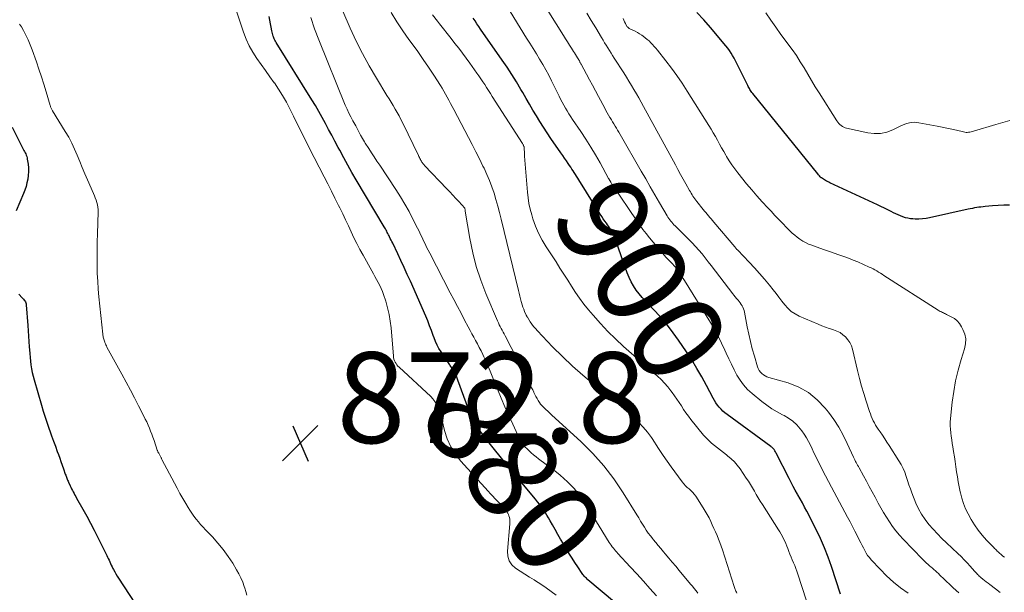
# Model space of a CAD drawing. Units: feet. Extents: x 2005000 to 2010040, y 570000 to 575000.
# Drawn here: x 2006939 to 2007155, y 571860 to 571986 of the extents above; entities that cross this region are included whole.
import ezdxf
from ezdxf.enums import TextEntityAlignment as Align

# ---------------------------------------------------------------- set-up
doc = ezdxf.new("R2010")
doc.units = ezdxf.units.FT
doc.header["$LTSCALE"] = 100
doc.header["$MEASUREMENT"] = 0
for name, color, linetype, lineweight in [('CONTOUR INDEX', 32, 'Continuous', 25), ('CONTOUR INDEX LABEL', 7, 'Continuous', 15), ('CONTOUR INTERMEDIATE', 40, 'Continuous', 15), ('SPOT ELEVATION', 7, 'Continuous', 15)]:
    doc.layers.add(name, color=color, linetype=linetype, lineweight=lineweight)
doc.styles.add('slant', font='romans.shx', dxfattribs={"oblique": 14.999978})

# ---------------------------------------------------------------- blocks, each defined once
blk = doc.blocks.new('SPOT')
at = {"layer": 'SPOT ELEVATION', "lineweight": 25}
for p, q in [((-3.95, -3.95), (3.86, 3.85)), ((-1.67, 3.81), (1.74, -3.97))]:
    blk.add_line(p, q, dxfattribs=at)

msp = doc.modelspace()

# ---------------------------------------------------------------- linework, layer by layer
at = {"layer": 'CONTOUR INDEX', "flags": 128}
for points, elevation in [([(2007069.49, 571857.34), (2007063.63, 571862.27), (2007063.45, 571862.43), (2007063.27, 571862.59), (2007063.09, 571862.75), (2007062.92, 571862.92), (2007062.76, 571863.09), (2007062.61, 571863.27), (2007062.46, 571863.46), (2007062.33, 571863.66), (2007061.37, 571865.12), (2007060.76, 571866.06), (2007060.17, 571867), (2007059.58, 571867.94), (2007059, 571868.89), (2007058.24, 571870.15), (2007057.61, 571871.2), (2007056.99, 571872.26), (2007056.38, 571873.32), (2007055.79, 571874.39), (2007055.3, 571875.28), (2007054.94, 571875.9), (2007054.58, 571876.52), (2007054.2, 571877.12), (2007053.8, 571877.72), (2007053.39, 571878.31), (2007052.97, 571878.89), (2007052.53, 571879.46), (2007052.08, 571880.01), (2007050.18, 571882.27), (2007048.78, 571883.95), (2007047.38, 571885.64), (2007046, 571887.34), (2007044.62, 571889.04), (2007040.66, 571894), (2007040.24, 571894.53), (2007039.83, 571895.07), (2007039.43, 571895.61), (2007039.04, 571896.16), (2007038.62, 571896.75), (2007038.45, 571897.01), (2007038.29, 571897.27), (2007038.16, 571897.55), (2007038.03, 571897.83), (2007037.92, 571898.12), (2007037.81, 571898.42), (2007037.71, 571898.71), (2007037.6, 571899), (2007035.01, 571906.23), (2007034.67, 571907.08), (2007034.28, 571907.91), (2007033.82, 571908.71), (2007033.32, 571909.49), (2007033.25, 571909.58), (2007032.75, 571910.29), (2007032.25, 571911.01), (2007031.76, 571911.73), (2007031.28, 571912.45), (2007030.83, 571913.19), (2007030.41, 571913.95), (2007030.06, 571914.74), (2007029.74, 571915.55), (2007029.56, 571916.07), (2007029.18, 571917.15), (2007028.77, 571918.22), (2007028.34, 571919.28), (2007027.9, 571920.34), (2007024.54, 571928.02), (2007023.86, 571929.54), (2007023.17, 571931.07), (2007022.46, 571932.58), (2007021.75, 571934.09), (2007020.64, 571936.38), (2007020.46, 571936.74), (2007020.29, 571937.1), (2007020.12, 571937.46), (2007019.95, 571937.82), (2007019.85, 571938.03), (2007019.72, 571938.28), (2007019.59, 571938.54), (2007019.46, 571938.79), (2007019.33, 571939.04), (2007019.19, 571939.29), (2007019.05, 571939.54), (2007018.91, 571939.78), (2007018.76, 571940.03), (2007012.62, 571950.37), (2007011.68, 571951.98), (2007010.75, 571953.6), (2007009.85, 571955.23), (2007008.97, 571956.87), (2007008.63, 571957.51), (2007007.93, 571958.84), (2007007.23, 571960.16), (2007006.53, 571961.48), (2007005.83, 571962.8), (2007005.11, 571964.11), (2007004.38, 571965.41), (2007003.63, 571966.7), (2007002.85, 571967.98), (2006995.02, 571980.58), (2006994.91, 571980.75), (2006994.81, 571980.92), (2006994.72, 571981.1), (2006994.62, 571981.27), (2006994.54, 571981.45), (2006994.46, 571981.63), (2006994.4, 571981.82), (2006994.34, 571982.01), (2006994.06, 571983.17), (2006993.88, 571983.95), (2006993.72, 571984.73), (2006993.57, 571985.51), (2006993.44, 571986.3)], 880), ([(2007119.18, 571859.09), (2007117.22, 571865.18), (2007116.49, 571867.27), (2007115.7, 571869.32), (2007114.81, 571871.34), (2007113.86, 571873.32), (2007111.8, 571877.37), (2007111.32, 571878.29), (2007110.83, 571879.21), (2007110.32, 571880.11), (2007109.81, 571881.01), (2007109.74, 571881.12), (2007109.26, 571881.97), (2007108.78, 571882.82), (2007108.33, 571883.68), (2007107.88, 571884.55), (2007105.08, 571890.13), (2007104.99, 571890.3), (2007104.89, 571890.48), (2007104.78, 571890.65), (2007104.67, 571890.82), (2007104.59, 571890.95), (2007104.52, 571891.04), (2007104.44, 571891.14), (2007104.35, 571891.23), (2007104.26, 571891.31), (2007104.17, 571891.39), (2007104.07, 571891.47), (2007103.97, 571891.55), (2007103.87, 571891.62), (2007094.25, 571898.64), (2007093.78, 571899.01), (2007093.33, 571899.4), (2007092.92, 571899.83), (2007092.52, 571900.28), (2007092.15, 571900.75), (2007091.8, 571901.24), (2007091.49, 571901.75), (2007091.19, 571902.27), (2007089.74, 571905.05), (2007088.7, 571906.95), (2007087.62, 571908.83), (2007086.47, 571910.68), (2007085.29, 571912.49), (2007083.59, 571915.01), (2007082.39, 571916.69), (2007081.14, 571918.32), (2007079.79, 571919.88), (2007078.39, 571921.4), (2007077, 571922.82), (2007076.27, 571923.61), (2007075.56, 571924.41), (2007074.89, 571925.24), (2007074.24, 571926.09), (2007073.65, 571926.99), (2007073.12, 571927.9), (2007072.66, 571928.87), (2007072.26, 571929.85), (2007069.52, 571937.56), (2007069.37, 571937.95), (2007069.21, 571938.33), (2007069.02, 571938.7), (2007068.82, 571939.06), (2007068.6, 571939.42), (2007068.38, 571939.77), (2007068.15, 571940.12), (2007067.91, 571940.46), (2007067.69, 571940.78), (2007067.34, 571941.28), (2007067, 571941.79), (2007066.67, 571942.3), (2007066.34, 571942.82), (2007061.63, 571950.34), (2007061.38, 571950.74), (2007061.12, 571951.14), (2007060.87, 571951.54), (2007060.61, 571951.94), (2007060.36, 571952.34), (2007060.1, 571952.74), (2007059.83, 571953.14), (2007059.56, 571953.53), (2007059.29, 571953.93), (2007058.88, 571954.52), (2007058.47, 571955.12), (2007058.06, 571955.71), (2007057.65, 571956.3), (2007055.47, 571959.46), (2007054.64, 571960.69), (2007053.82, 571961.93), (2007053.03, 571963.18), (2007052.26, 571964.45), (2007051.5, 571965.72), (2007050.75, 571967), (2007050, 571968.28), (2007049.26, 571969.56), (2007048.84, 571970.29), (2007047.87, 571971.93), (2007046.87, 571973.55), (2007045.83, 571975.14), (2007044.76, 571976.72), (2007039.99, 571983.56), (2007039.58, 571984.15), (2007039.17, 571984.75), (2007038.77, 571985.35), (2007038.37, 571985.95)], 900), ([(2007156.41, 571944.76), (2007155.15, 571944.78), (2007153.9, 571944.74), (2007152.65, 571944.64), (2007151.09, 571944.48), (2007150.61, 571944.43), (2007150.14, 571944.37), (2007149.67, 571944.31), (2007149.2, 571944.24), (2007148.73, 571944.17), (2007148.26, 571944.08), (2007147.79, 571943.99), (2007147.32, 571943.89), (2007138.83, 571942), (2007138.04, 571941.86), (2007137.25, 571941.76), (2007136.45, 571941.72), (2007135.64, 571941.72), (2007135.17, 571941.74), (2007134.6, 571941.79), (2007134.05, 571941.88), (2007133.51, 571942.02), (2007132.97, 571942.2), (2007132.44, 571942.41), (2007131.92, 571942.63), (2007131.4, 571942.87), (2007130.89, 571943.12), (2007130.39, 571943.37), (2007129.63, 571943.74), (2007128.87, 571944.11), (2007128.1, 571944.48), (2007127.33, 571944.84), (2007116.85, 571949.72), (2007116.61, 571949.84), (2007116.37, 571949.96), (2007116.13, 571950.08), (2007115.89, 571950.2), (2007115.66, 571950.33), (2007115.44, 571950.47), (2007115.23, 571950.63), (2007115.02, 571950.79), (2007114.99, 571950.82), (2007114.77, 571951.02), (2007114.57, 571951.22), (2007114.37, 571951.43), (2007114.19, 571951.65), (2007099.89, 571969.39), (2007099.73, 571969.6), (2007099.58, 571969.81), (2007099.43, 571970.03), (2007099.29, 571970.25), (2007099.15, 571970.47), (2007099.02, 571970.7), (2007098.9, 571970.93), (2007098.78, 571971.16), (2007096.71, 571975.4), (2007096.41, 571975.98), (2007096.11, 571976.57), (2007095.79, 571977.14), (2007095.47, 571977.72), (2007095.13, 571978.28), (2007094.76, 571978.82), (2007094.38, 571979.35), (2007093.97, 571979.87), (2007090.59, 571983.91), (2007089.12, 571985.58), (2007087.59, 571987.18)], 920), ([(2006936.87, 571961.98), (2006939.33, 571957.1), (2006939.46, 571956.84), (2006939.6, 571956.58), (2006939.73, 571956.31), (2006939.86, 571956.05), (2006939.98, 571955.78), (2006940.08, 571955.5), (2006940.15, 571955.22), (2006940.21, 571954.93), (2006940.38, 571953.81), (2006940.46, 571952.98), (2006940.49, 571952.16), (2006940.43, 571951.34), (2006940.32, 571950.51), (2006940.14, 571949.7), (2006939.93, 571948.9), (2006939.66, 571948.11), (2006939.36, 571947.34), (2006937.73, 571943.54)], 880), ([(2006938.36, 571925.17), (2006939.11, 571924.4), (2006939.26, 571924.23), (2006939.41, 571924.05), (2006939.55, 571923.86), (2006939.68, 571923.67), (2006939.79, 571923.46), (2006939.88, 571923.25), (2006939.93, 571923.03), (2006939.97, 571922.8), (2006940.32, 571918.26), (2006940.41, 571917.09), (2006940.49, 571915.92), (2006940.57, 571914.75), (2006940.64, 571913.58), (2006940.68, 571912.91), (2006940.74, 571912.07), (2006940.81, 571911.24), (2006940.91, 571910.41), (2006941.02, 571909.58), (2006941.16, 571908.76), (2006941.31, 571907.94), (2006941.51, 571907.13), (2006941.72, 571906.32), (2006943.31, 571900.71), (2006943.7, 571899.37), (2006944.12, 571898.05), (2006944.56, 571896.73), (2006945.02, 571895.42), (2006945.15, 571895.07), (2006945.56, 571893.94), (2006945.98, 571892.81), (2006946.39, 571891.68), (2006946.8, 571890.55), (2006947.05, 571889.87), (2006947.34, 571889.08), (2006947.62, 571888.28), (2006947.9, 571887.49), (2006948.18, 571886.69), (2006948.58, 571885.54), (2006948.66, 571885.32), (2006948.74, 571885.1), (2006948.82, 571884.88), (2006948.91, 571884.66), (2006948.99, 571884.44), (2006949.08, 571884.22), (2006949.18, 571884), (2006949.27, 571883.79), (2006949.63, 571882.99), (2006949.79, 571882.64), (2006949.96, 571882.29), (2006950.14, 571881.95), (2006950.32, 571881.61), (2006950.51, 571881.27), (2006950.69, 571880.93), (2006950.88, 571880.59), (2006951.07, 571880.25), (2006952.43, 571877.85), (2006953.29, 571876.3), (2006954.13, 571874.75), (2006954.95, 571873.18), (2006955.74, 571871.6), (2006957.7, 571867.64), (2006957.87, 571867.28), (2006958.04, 571866.92), (2006958.21, 571866.55), (2006958.37, 571866.19), (2006958.53, 571865.82), (2006958.7, 571865.46), (2006958.88, 571865.1), (2006959.06, 571864.75), (2006959.19, 571864.5), (2006959.45, 571864.02), (2006959.72, 571863.55), (2006960, 571863.09), (2006960.29, 571862.63), (2006966.37, 571853.28)], 880)]:
    msp.add_lwpolyline(points, dxfattribs=dict(at, elevation=elevation))
at = {"layer": 'CONTOUR INTERMEDIATE', "flags": 128}
for points, elevation in [([(2007056.6, 571858.85), (2007055.51, 571859.7), (2007054.39, 571860.52), (2007053.24, 571861.3), (2007052.07, 571862.04), (2007051.76, 571862.23), (2007050.74, 571862.86), (2007049.72, 571863.51), (2007048.71, 571864.16), (2007047.7, 571864.82), (2007046.89, 571865.58), (2007046.29, 571866.45), (2007045.99, 571867.45), (2007045.9, 571868.56), (2007046.43, 571874.59), (2007046.44, 571874.94), (2007046.43, 571875.29), (2007046.39, 571875.64), (2007046.34, 571875.98), (2007046.24, 571876.32), (2007046.11, 571876.64), (2007045.95, 571876.94), (2007045.75, 571877.23), (2007045.43, 571877.65), (2007045.04, 571878.13), (2007044.64, 571878.6), (2007044.23, 571879.05), (2007043.8, 571879.5), (2007043.65, 571879.66), (2007043.15, 571880.18), (2007042.65, 571880.7), (2007042.15, 571881.23), (2007041.66, 571881.77), (2007035.65, 571888.41), (2007034.46, 571889.95), (2007033.43, 571891.58), (2007032.66, 571893.33), (2007032.05, 571895.18), (2007031.43, 571897.65), (2007031.25, 571898.33), (2007031.05, 571899.01), (2007030.82, 571899.67), (2007030.57, 571900.33), (2007030.28, 571900.96), (2007029.93, 571901.55), (2007029.5, 571902.1), (2007029.03, 571902.6), (2007022.05, 571909.06), (2007021.8, 571909.31), (2007021.57, 571909.58), (2007021.37, 571909.88), (2007021.18, 571910.19), (2007021.04, 571910.51), (2007020.92, 571910.84), (2007020.84, 571911.19), (2007020.79, 571911.54), (2007020.29, 571917.78), (2007020.12, 571919.26), (2007019.87, 571920.73), (2007019.52, 571922.18), (2007019.11, 571923.62), (2007018.62, 571925.08), (2007018.38, 571925.76), (2007018.1, 571926.44), (2007017.79, 571927.1), (2007017.45, 571927.75), (2007017.09, 571928.4), (2007016.74, 571929.04), (2007016.38, 571929.68), (2007016.02, 571930.32), (2007014.13, 571933.73), (2007013.44, 571935.01), (2007012.77, 571936.3), (2007012.12, 571937.61), (2007011.5, 571938.93), (2007010.89, 571940.26), (2007010.27, 571941.58), (2007009.63, 571942.89), (2007008.99, 571944.2), (2007008.72, 571944.74), (2007007.94, 571946.31), (2007007.14, 571947.89), (2007006.35, 571949.46), (2007005.55, 571951.02), (2007003.37, 571955.25), (2007002.21, 571957.53), (2007001.06, 571959.81), (2006999.92, 571962.1), (2006998.79, 571964.4), (2006998.01, 571966), (2006997.24, 571967.48), (2006996.42, 571968.93), (2006995.53, 571970.33), (2006994.59, 571971.71), (2006994.55, 571971.75), (2006993.59, 571973.08), (2006992.64, 571974.42), (2006991.68, 571975.75), (2006990.73, 571977.09), (2006989.85, 571978.46), (2006989.05, 571979.88), (2006988.39, 571981.36), (2006987.81, 571982.88), (2006983.36, 571996.38)], 876), ([(2007145.26, 571859.38), (2007144.04, 571860.51), (2007141.72, 571862.71), (2007141.4, 571863.01), (2007141.08, 571863.31), (2007140.75, 571863.61), (2007140.42, 571863.91), (2007140.1, 571864.2), (2007139.77, 571864.5), (2007139.43, 571864.79), (2007139.1, 571865.08), (2007138.91, 571865.24), (2007138.49, 571865.61), (2007138.07, 571866), (2007137.67, 571866.39), (2007137.27, 571866.79), (2007132.99, 571871.22), (2007132.17, 571872.11), (2007131.39, 571873.03), (2007130.66, 571874), (2007129.97, 571874.99), (2007129.32, 571876.02), (2007128.69, 571877.05), (2007128.09, 571878.11), (2007127.5, 571879.17), (2007126.82, 571880.46), (2007126.19, 571881.63), (2007125.56, 571882.8), (2007124.92, 571883.97), (2007124.27, 571885.14), (2007123.3, 571886.9), (2007123.14, 571887.19), (2007122.99, 571887.48), (2007122.83, 571887.77), (2007122.68, 571888.06), (2007122.53, 571888.35), (2007122.39, 571888.65), (2007122.25, 571888.95), (2007122.11, 571889.25), (2007120.7, 571892.31), (2007119.8, 571894.11), (2007118.82, 571895.86), (2007117.72, 571897.54), (2007116.55, 571899.17), (2007115.84, 571900.09), (2007114.11, 571901.93), (2007112.2, 571903.51), (2007110.02, 571904.7), (2007107.67, 571905.63), (2007103.43, 571906.84), (2007103.01, 571907), (2007102.61, 571907.19), (2007102.24, 571907.43), (2007101.88, 571907.71), (2007101.58, 571908.03), (2007101.32, 571908.39), (2007101.11, 571908.78), (2007100.95, 571909.19), (2007100.25, 571911.52), (2007099.79, 571913.13), (2007099.37, 571914.74), (2007099, 571916.37), (2007098.67, 571918.01), (2007098.08, 571921.23), (2007097.99, 571921.59), (2007097.88, 571921.95), (2007097.73, 571922.29), (2007097.56, 571922.62), (2007097.36, 571922.93), (2007097.15, 571923.24), (2007096.92, 571923.54), (2007096.68, 571923.82), (2007096.6, 571923.92), (2007096.31, 571924.25), (2007096.03, 571924.59), (2007095.75, 571924.93), (2007095.49, 571925.28), (2007090.78, 571931.46), (2007090.11, 571932.33), (2007089.42, 571933.18), (2007088.73, 571934.03), (2007088.02, 571934.86), (2007087.29, 571935.68), (2007086.55, 571936.48), (2007085.79, 571937.27), (2007085.02, 571938.04), (2007082.8, 571940.21), (2007082.55, 571940.47), (2007082.31, 571940.73), (2007082.07, 571941), (2007081.84, 571941.27), (2007081.63, 571941.56), (2007081.42, 571941.85), (2007081.22, 571942.15), (2007081.03, 571942.45), (2007079.36, 571945.31), (2007078.35, 571947.06), (2007077.34, 571948.8), (2007076.33, 571950.55), (2007075.32, 571952.29), (2007070.68, 571960.38), (2007070.41, 571960.84), (2007070.14, 571961.3), (2007069.87, 571961.76), (2007069.6, 571962.21), (2007069.32, 571962.67), (2007069.05, 571963.12), (2007068.77, 571963.58), (2007068.5, 571964.03), (2007068.45, 571964.11), (2007068.15, 571964.61), (2007067.87, 571965.11), (2007067.58, 571965.61), (2007067.31, 571966.12), (2007065.92, 571968.74), (2007065.27, 571969.96), (2007064.62, 571971.18), (2007063.97, 571972.4), (2007063.32, 571973.62), (2007062.15, 571975.81), (2007062.08, 571975.94), (2007062.01, 571976.06), (2007061.94, 571976.19), (2007061.87, 571976.31), (2007061.8, 571976.43), (2007061.73, 571976.56), (2007061.66, 571976.68), (2007061.58, 571976.8), (2007061.31, 571977.26), (2007061.1, 571977.61), (2007060.88, 571977.96), (2007060.67, 571978.31), (2007060.45, 571978.65), (2007060, 571979.34), (2007059.56, 571980.03), (2007059.12, 571980.73), (2007058.68, 571981.42), (2007058.25, 571982.12), (2007050.53, 571994.52)], 908), ([(2007134.11, 571859.28), (2007132.45, 571860.48), (2007130.86, 571861.75), (2007129.36, 571863.13), (2007127.91, 571864.58), (2007125.98, 571866.67), (2007125.57, 571867.14), (2007125.19, 571867.64), (2007124.85, 571868.16), (2007124.54, 571868.71), (2007124.25, 571869.27), (2007123.96, 571869.83), (2007123.68, 571870.39), (2007123.4, 571870.95), (2007122.92, 571871.9), (2007122.39, 571872.94), (2007121.86, 571873.98), (2007121.32, 571875.01), (2007120.78, 571876.04), (2007117.24, 571882.64), (2007116.57, 571883.9), (2007115.91, 571885.16), (2007115.27, 571886.42), (2007114.63, 571887.69), (2007114.18, 571888.58), (2007113.77, 571889.41), (2007113.37, 571890.24), (2007112.98, 571891.07), (2007112.59, 571891.91), (2007112.18, 571892.74), (2007111.74, 571893.54), (2007111.24, 571894.31), (2007110.7, 571895.06), (2007110.37, 571895.48), (2007109.59, 571896.36), (2007108.74, 571897.17), (2007107.79, 571897.84), (2007106.78, 571898.44), (2007106.47, 571898.6), (2007105.28, 571899.25), (2007104.12, 571899.95), (2007103.01, 571900.72), (2007101.92, 571901.54), (2007099.75, 571903.32), (2007098.77, 571904.21), (2007097.88, 571905.17), (2007097.1, 571906.23), (2007096.41, 571907.35), (2007095.79, 571908.54), (2007095.19, 571909.73), (2007094.62, 571910.94), (2007094.07, 571912.15), (2007093.77, 571912.85), (2007093.05, 571914.41), (2007092.29, 571915.94), (2007091.46, 571917.44), (2007090.6, 571918.92), (2007084.9, 571928.17), (2007084.59, 571928.66), (2007084.27, 571929.15), (2007083.95, 571929.63), (2007083.62, 571930.11), (2007083.11, 571930.82), (2007083.02, 571930.94), (2007082.94, 571931.05), (2007082.85, 571931.16), (2007082.76, 571931.27), (2007082.66, 571931.37), (2007082.56, 571931.48), (2007082.47, 571931.58), (2007082.37, 571931.68), (2007081.69, 571932.36), (2007081.26, 571932.81), (2007080.83, 571933.26), (2007080.42, 571933.73), (2007080.01, 571934.2), (2007077.18, 571937.61), (2007076.44, 571938.52), (2007075.72, 571939.45), (2007075.03, 571940.4), (2007074.36, 571941.36), (2007069.01, 571949.27), (2007068.91, 571949.42), (2007068.81, 571949.58), (2007068.72, 571949.73), (2007068.63, 571949.88), (2007068.53, 571950.04), (2007068.49, 571950.12), (2007068.44, 571950.2), (2007068.4, 571950.28), (2007068.36, 571950.36), (2007068.31, 571950.44), (2007068.27, 571950.52), (2007068.23, 571950.6), (2007068.18, 571950.68), (2007066.29, 571954.08), (2007065.28, 571955.84), (2007064.24, 571957.59), (2007063.15, 571959.31), (2007062.03, 571961), (2007060.23, 571963.65), (2007059.82, 571964.27), (2007059.42, 571964.89), (2007059.03, 571965.53), (2007058.66, 571966.17), (2007058.3, 571966.81), (2007057.95, 571967.46), (2007057.61, 571968.12), (2007057.28, 571968.78), (2007055.62, 571972.2), (2007055, 571973.41), (2007054.37, 571974.61), (2007053.69, 571975.79), (2007052.99, 571976.96), (2007052.28, 571978.12), (2007051.56, 571979.27), (2007050.84, 571980.43), (2007050.13, 571981.59), (2007045.11, 571989.71)], 904), ([(2007078.69, 571858.73), (2007077.28, 571860.35), (2007075.85, 571861.96), (2007074.41, 571863.56), (2007072.95, 571865.14), (2007070.23, 571868.07), (2007069.97, 571868.36), (2007069.71, 571868.65), (2007069.46, 571868.94), (2007069.21, 571869.24), (2007068.97, 571869.55), (2007068.74, 571869.86), (2007068.52, 571870.19), (2007068.3, 571870.51), (2007063.87, 571877.64), (2007063.36, 571878.45), (2007062.84, 571879.26), (2007062.31, 571880.05), (2007061.77, 571880.84), (2007061.21, 571881.61), (2007060.61, 571882.35), (2007059.96, 571883.05), (2007059.28, 571883.72), (2007059.12, 571883.87), (2007058.33, 571884.58), (2007057.52, 571885.28), (2007056.69, 571885.95), (2007055.84, 571886.6), (2007052.73, 571888.94), (2007052.19, 571889.36), (2007051.67, 571889.78), (2007051.15, 571890.22), (2007050.65, 571890.68), (2007050.07, 571891.22), (2007049.87, 571891.42), (2007049.68, 571891.62), (2007049.5, 571891.83), (2007049.33, 571892.05), (2007049.26, 571892.15), (2007049.07, 571892.43), (2007048.89, 571892.72), (2007048.72, 571893.01), (2007048.57, 571893.32), (2007047.08, 571896.51), (2007046.21, 571898.42), (2007045.36, 571900.34), (2007044.54, 571902.28), (2007043.74, 571904.22), (2007042.57, 571907.11), (2007042.13, 571908.18), (2007041.68, 571909.25), (2007041.2, 571910.31), (2007040.71, 571911.36), (2007040.45, 571911.91), (2007040.08, 571912.68), (2007039.7, 571913.44), (2007039.31, 571914.2), (2007038.9, 571914.95), (2007038.5, 571915.69), (2007038.09, 571916.44), (2007037.68, 571917.19), (2007037.28, 571917.95), (2007036.48, 571919.45), (2007035.68, 571920.96), (2007034.88, 571922.47), (2007034.09, 571923.98), (2007033.3, 571925.49), (2007028.8, 571934.19), (2007028.45, 571934.88), (2007028.11, 571935.56), (2007027.77, 571936.25), (2007027.45, 571936.95), (2007027.12, 571937.64), (2007026.79, 571938.33), (2007026.46, 571939.02), (2007026.12, 571939.71), (2007025.11, 571941.71), (2007024.24, 571943.38), (2007023.32, 571945.02), (2007022.35, 571946.63), (2007021.34, 571948.22), (2007017.79, 571953.57), (2007017.18, 571954.49), (2007016.58, 571955.41), (2007015.98, 571956.33), (2007015.37, 571957.25), (2007014.61, 571958.42), (2007014.4, 571958.76), (2007014.19, 571959.1), (2007013.99, 571959.45), (2007013.79, 571959.8), (2007013.72, 571959.94), (2007013.57, 571960.23), (2007013.42, 571960.51), (2007013.26, 571960.8), (2007013.11, 571961.08), (2007012.96, 571961.37), (2007012.81, 571961.65), (2007012.65, 571961.94), (2007012.5, 571962.22), (2007011.87, 571963.35), (2007011.42, 571964.21), (2007010.99, 571965.07), (2007010.59, 571965.95), (2007010.21, 571966.84), (2007004.37, 571981.2), (2007003.46, 571983.64), (2007002.65, 571986.12)], 884), ([(2007087.81, 571859.33), (2007087.41, 571859.82), (2007087, 571860.32), (2007086.6, 571860.82), (2007086.19, 571861.31), (2007083.71, 571864.31), (2007082.95, 571865.23), (2007082.19, 571866.15), (2007081.42, 571867.06), (2007080.65, 571867.97), (2007080.25, 571868.45), (2007079.68, 571869.12), (2007079.11, 571869.8), (2007078.55, 571870.48), (2007077.99, 571871.15), (2007077.87, 571871.29), (2007077.38, 571871.91), (2007076.91, 571872.55), (2007076.46, 571873.2), (2007076.04, 571873.86), (2007075.62, 571874.54), (2007075.21, 571875.21), (2007074.8, 571875.89), (2007074.38, 571876.56), (2007071.38, 571881.45), (2007069.34, 571884.47), (2007067.15, 571887.36), (2007064.73, 571890.06), (2007062.15, 571892.63), (2007055.61, 571898.61), (2007055.2, 571898.99), (2007054.79, 571899.37), (2007054.38, 571899.75), (2007053.97, 571900.13), (2007053.88, 571900.22), (2007053.53, 571900.57), (2007053.21, 571900.94), (2007052.92, 571901.33), (2007052.66, 571901.74), (2007052.41, 571902.17), (2007052.18, 571902.6), (2007051.96, 571903.04), (2007051.74, 571903.49), (2007051.7, 571903.58), (2007051.47, 571904.08), (2007051.23, 571904.57), (2007050.99, 571905.06), (2007050.74, 571905.55), (2007045.37, 571916), (2007045.16, 571916.41), (2007044.95, 571916.82), (2007044.74, 571917.22), (2007044.52, 571917.63), (2007044.31, 571918.04), (2007044.11, 571918.45), (2007043.92, 571918.87), (2007043.73, 571919.29), (2007041.16, 571925.32), (2007040.03, 571928.27), (2007039.04, 571931.25), (2007038.27, 571934.3), (2007037.64, 571937.4), (2007036.63, 571943.45), (2007036.62, 571943.55), (2007036.6, 571943.64), (2007036.58, 571943.74), (2007036.57, 571943.84), (2007036.55, 571944), (2007036.54, 571944.02), (2007036.54, 571944.03), (2007036.53, 571944.05), (2007036.53, 571944.06), (2007036.5, 571944.13), (2007035.17, 571945.57), (2007034.52, 571946.28), (2007033.86, 571946.99), (2007033.2, 571947.69), (2007032.53, 571948.39), (2007027.67, 571953.48), (2007027.54, 571953.63), (2007027.41, 571953.78), (2007027.29, 571953.94), (2007027.17, 571954.11), (2007027.06, 571954.28), (2007026.96, 571954.46), (2007026.86, 571954.63), (2007026.76, 571954.81), (2007026.74, 571954.86), (2007026.63, 571955.07), (2007026.53, 571955.27), (2007026.43, 571955.48), (2007026.32, 571955.69), (2007022.84, 571962.86), (2007022.44, 571963.65), (2007022.04, 571964.42), (2007021.61, 571965.19), (2007021.18, 571965.95), (2007020.73, 571966.71), (2007020.28, 571967.46), (2007019.83, 571968.22), (2007019.37, 571968.97), (2007017.04, 571972.76), (2007015.48, 571975.44), (2007013.98, 571978.15), (2007012.6, 571980.92), (2007011.29, 571983.73), (2007009.63, 571987.5)], 888), ([(2007096.43, 571859.35), (2007096.31, 571859.54), (2007096.21, 571859.74), (2007096.11, 571859.94), (2007096.02, 571860.15), (2007095.93, 571860.36), (2007095.86, 571860.58), (2007095.78, 571860.79), (2007093.23, 571868.87), (2007092.96, 571869.67), (2007092.68, 571870.46), (2007092.37, 571871.24), (2007092.04, 571872.02), (2007091.69, 571872.79), (2007091.35, 571873.56), (2007091, 571874.33), (2007090.66, 571875.09), (2007090.64, 571875.13), (2007090.27, 571875.9), (2007089.88, 571876.66), (2007089.45, 571877.4), (2007088.99, 571878.13), (2007087.34, 571880.67), (2007087.02, 571881.11), (2007086.68, 571881.52), (2007086.3, 571881.9), (2007085.89, 571882.26), (2007085.48, 571882.61), (2007085.09, 571882.98), (2007084.73, 571883.39), (2007084.39, 571883.81), (2007081.94, 571887.13), (2007081.05, 571888.39), (2007080.17, 571889.65), (2007079.33, 571890.94), (2007078.5, 571892.24), (2007078.44, 571892.35), (2007077.62, 571893.58), (2007076.75, 571894.75), (2007075.8, 571895.87), (2007074.79, 571896.93), (2007073.72, 571897.95), (2007072.64, 571898.95), (2007071.53, 571899.91), (2007070.39, 571900.86), (2007064.87, 571905.33), (2007062.53, 571907.3), (2007060.23, 571909.33), (2007058.01, 571911.44), (2007055.84, 571913.61), (2007052.48, 571917.1), (2007052.05, 571917.58), (2007051.64, 571918.07), (2007051.26, 571918.58), (2007050.9, 571919.11), (2007050.28, 571920.08), (2007050.25, 571920.14), (2007050.21, 571920.2), (2007050.18, 571920.26), (2007050.15, 571920.32), (2007050.12, 571920.38), (2007050.09, 571920.44), (2007050.06, 571920.5), (2007050.03, 571920.57), (2007049.68, 571921.39), (2007049.49, 571921.86), (2007049.31, 571922.34), (2007049.15, 571922.83), (2007049, 571923.32), (2007048.94, 571923.55), (2007048.77, 571924.16), (2007048.61, 571924.77), (2007048.46, 571925.38), (2007048.31, 571925.99), (2007044.52, 571941.7), (2007044.16, 571943.14), (2007043.78, 571944.57), (2007043.38, 571946), (2007042.96, 571947.42), (2007042.49, 571948.82), (2007041.97, 571950.2), (2007041.39, 571951.56), (2007040.76, 571952.9), (2007040.51, 571953.4), (2007039.72, 571954.97), (2007038.92, 571956.54), (2007038.11, 571958.11), (2007037.3, 571959.67), (2007034.08, 571965.85), (2007033.72, 571966.53), (2007033.37, 571967.2), (2007033.02, 571967.87), (2007032.66, 571968.55), (2007032.3, 571969.22), (2007031.93, 571969.88), (2007031.54, 571970.53), (2007031.13, 571971.17), (2007029.69, 571973.41), (2007028.53, 571975.16), (2007027.36, 571976.89), (2007026.16, 571978.61), (2007024.94, 571980.31), (2007024.23, 571981.27), (2007022.87, 571983.2), (2007021.56, 571985.17), (2007020.33, 571987.18)], 892), ([(2007112.64, 571854.91), (2007109.83, 571863.5), (2007109.62, 571864.13), (2007109.38, 571864.77), (2007109.13, 571865.39), (2007108.87, 571866.02), (2007108.6, 571866.63), (2007108.34, 571867.26), (2007108.09, 571867.88), (2007107.84, 571868.51), (2007107.6, 571869.16), (2007107.39, 571869.7), (2007107.17, 571870.23), (2007106.94, 571870.76), (2007106.7, 571871.28), (2007106.45, 571871.79), (2007106.18, 571872.3), (2007105.89, 571872.8), (2007105.59, 571873.29), (2007102.01, 571878.85), (2007101.56, 571879.58), (2007101.11, 571880.3), (2007100.68, 571881.04), (2007100.26, 571881.78), (2007099.83, 571882.51), (2007099.4, 571883.25), (2007098.94, 571883.96), (2007098.47, 571884.67), (2007097.11, 571886.68), (2007096.5, 571887.48), (2007095.85, 571888.24), (2007095.14, 571888.94), (2007094.37, 571889.59), (2007094.09, 571889.81), (2007093.43, 571890.32), (2007092.77, 571890.82), (2007092.11, 571891.33), (2007091.45, 571891.84), (2007090.82, 571892.37), (2007090.2, 571892.92), (2007089.63, 571893.52), (2007089.09, 571894.14), (2007086.28, 571897.6), (2007085.73, 571898.31), (2007085.19, 571899.04), (2007084.68, 571899.79), (2007084.19, 571900.55), (2007083.7, 571901.31), (2007083.2, 571902.07), (2007082.68, 571902.81), (2007082.15, 571903.54), (2007081.9, 571903.87), (2007081.21, 571904.74), (2007080.48, 571905.58), (2007079.71, 571906.37), (2007078.9, 571907.13), (2007071.48, 571913.68), (2007069.72, 571915.31), (2007068.01, 571916.98), (2007066.38, 571918.73), (2007064.79, 571920.53), (2007063.75, 571921.76), (2007062.75, 571923), (2007061.79, 571924.26), (2007060.88, 571925.57), (2007060.01, 571926.9), (2007059.17, 571928.25), (2007058.32, 571929.59), (2007057.45, 571930.93), (2007056.59, 571932.27), (2007054.4, 571935.62), (2007053.52, 571937.09), (2007052.73, 571938.61), (2007052.07, 571940.18), (2007051.5, 571941.8), (2007051.24, 571942.64), (2007050.91, 571943.87), (2007050.63, 571945.11), (2007050.44, 571946.37), (2007050.3, 571947.64), (2007049.69, 571955.59), (2007049.67, 571955.93), (2007049.64, 571956.27), (2007049.62, 571956.6), (2007049.61, 571956.94), (2007049.59, 571957.35), (2007049.58, 571957.48), (2007049.55, 571957.61), (2007049.51, 571957.73), (2007049.46, 571957.86), (2007049.41, 571957.98), (2007049.34, 571958.1), (2007049.28, 571958.21), (2007049.21, 571958.33), (2007042.56, 571968.74), (2007042.14, 571969.39), (2007041.73, 571970.04), (2007041.32, 571970.68), (2007040.9, 571971.33), (2007040.49, 571971.98), (2007040.06, 571972.62), (2007039.62, 571973.25), (2007039.18, 571973.87), (2007037.61, 571976.04), (2007036.81, 571977.15), (2007035.99, 571978.24), (2007035.17, 571979.33), (2007034.34, 571980.42), (2007033.5, 571981.49), (2007032.66, 571982.57), (2007031.81, 571983.65), (2007030.97, 571984.72), (2007030.5, 571985.32), (2007029.44, 571986.7)], 896), ([(2007154.36, 571859.49), (2007153.34, 571860.25), (2007152.1, 571861.19), (2007151.7, 571861.49), (2007151.31, 571861.8), (2007150.91, 571862.12), (2007150.53, 571862.43), (2007150.14, 571862.75), (2007149.95, 571862.92), (2007149.76, 571863.09), (2007149.58, 571863.26), (2007149.4, 571863.44), (2007149.23, 571863.63), (2007149.05, 571863.82), (2007148.88, 571864), (2007148.71, 571864.19), (2007147.77, 571865.26), (2007147.12, 571865.97), (2007146.45, 571866.68), (2007145.77, 571867.36), (2007145.07, 571868.03), (2007142.55, 571870.41), (2007141.54, 571871.38), (2007140.56, 571872.37), (2007139.61, 571873.4), (2007138.69, 571874.44), (2007137.84, 571875.54), (2007137.07, 571876.68), (2007136.41, 571877.9), (2007135.83, 571879.16), (2007134.94, 571881.38), (2007134.59, 571882.28), (2007134.26, 571883.19), (2007133.96, 571884.1), (2007133.67, 571885.02), (2007133.35, 571885.93), (2007132.99, 571886.81), (2007132.55, 571887.66), (2007132.07, 571888.49), (2007129.93, 571891.81), (2007129.44, 571892.57), (2007128.94, 571893.32), (2007128.44, 571894.08), (2007127.93, 571894.83), (2007127.53, 571895.43), (2007127.23, 571895.88), (2007126.95, 571896.35), (2007126.68, 571896.82), (2007126.43, 571897.3), (2007126.2, 571897.8), (2007125.99, 571898.29), (2007125.79, 571898.8), (2007125.61, 571899.31), (2007124.85, 571901.6), (2007124.33, 571903.27), (2007123.83, 571904.94), (2007123.38, 571906.63), (2007122.95, 571908.33), (2007121.84, 571913.06), (2007121.6, 571913.8), (2007121.28, 571914.5), (2007120.85, 571915.14), (2007120.35, 571915.74), (2007119.76, 571916.25), (2007119.12, 571916.7), (2007118.43, 571917.05), (2007117.69, 571917.33), (2007117.55, 571917.37), (2007116.72, 571917.63), (2007115.9, 571917.91), (2007115.08, 571918.23), (2007114.28, 571918.55), (2007110.12, 571920.34), (2007109.21, 571920.81), (2007108.37, 571921.38), (2007107.62, 571922.06), (2007106.94, 571922.83), (2007106.31, 571923.66), (2007105.67, 571924.49), (2007105.02, 571925.32), (2007104.38, 571926.14), (2007103.57, 571927.15), (2007102.5, 571928.46), (2007101.4, 571929.75), (2007100.27, 571931), (2007099.11, 571932.24), (2007096.59, 571934.85), (2007096.51, 571934.94), (2007096.42, 571935.03), (2007096.34, 571935.12), (2007096.26, 571935.22), (2007096.18, 571935.31), (2007096.1, 571935.41), (2007096.02, 571935.5), (2007095.94, 571935.6), (2007091.34, 571941.04), (2007091.04, 571941.39), (2007090.75, 571941.74), (2007090.45, 571942.08), (2007090.15, 571942.43), (2007089.85, 571942.78), (2007089.55, 571943.13), (2007089.26, 571943.48), (2007088.97, 571943.84), (2007087.59, 571945.56), (2007087.37, 571945.85), (2007087.15, 571946.15), (2007086.94, 571946.45), (2007086.73, 571946.76), (2007086.54, 571947.07), (2007086.34, 571947.39), (2007086.16, 571947.7), (2007085.97, 571948.02), (2007085.17, 571949.46), (2007084.59, 571950.51), (2007084.02, 571951.55), (2007083.44, 571952.6), (2007082.87, 571953.65), (2007075.85, 571966.54), (2007075.33, 571967.48), (2007074.81, 571968.41), (2007074.28, 571969.33), (2007073.75, 571970.26), (2007073.2, 571971.17), (2007072.65, 571972.08), (2007072.08, 571972.99), (2007071.51, 571973.89), (2007069.42, 571977.17), (2007069.06, 571977.73), (2007068.7, 571978.29), (2007068.35, 571978.86), (2007068, 571979.42), (2007067.65, 571979.99), (2007067.3, 571980.56), (2007066.95, 571981.12), (2007066.61, 571981.7), (2007065.35, 571983.81), (2007064.36, 571985.43), (2007063.36, 571987.04)], 912), ([(2007155.28, 571867.26), (2007154.98, 571867.5), (2007154.68, 571867.75), (2007154.49, 571867.91), (2007154.29, 571868.08), (2007154.09, 571868.25), (2007153.9, 571868.43), (2007153.7, 571868.6), (2007153.52, 571868.79), (2007153.33, 571868.97), (2007153.14, 571869.15), (2007152.96, 571869.34), (2007151.35, 571871.02), (2007150.41, 571872.08), (2007149.53, 571873.18), (2007148.74, 571874.35), (2007148, 571875.56), (2007147.31, 571876.8), (2007146.76, 571877.91), (2007146.28, 571879.05), (2007145.91, 571880.22), (2007145.6, 571881.42), (2007145.55, 571881.66), (2007145.33, 571882.76), (2007145.13, 571883.86), (2007144.95, 571884.96), (2007144.78, 571886.06), (2007144.62, 571887.17), (2007144.46, 571888.28), (2007144.29, 571889.38), (2007144.11, 571890.49), (2007143.95, 571891.53), (2007143.83, 571892.3), (2007143.71, 571893.08), (2007143.59, 571893.86), (2007143.48, 571894.64), (2007143.4, 571895.42), (2007143.35, 571896.2), (2007143.37, 571896.98), (2007143.42, 571897.76), (2007143.81, 571901.39), (2007144.13, 571903.76), (2007144.55, 571906.12), (2007145.11, 571908.45), (2007145.77, 571910.75), (2007146.53, 571913.12), (2007146.73, 571914.21), (2007146.77, 571915.3), (2007146.56, 571916.36), (2007146.17, 571917.41), (2007145.87, 571917.99), (2007145.43, 571918.68), (2007144.92, 571919.28), (2007144.31, 571919.78), (2007143.61, 571920.2), (2007142.58, 571920.7), (2007142.35, 571920.82), (2007142.11, 571920.93), (2007141.88, 571921.04), (2007141.64, 571921.15), (2007141.41, 571921.26), (2007141.18, 571921.38), (2007140.96, 571921.51), (2007140.74, 571921.65), (2007128.77, 571929.32), (2007128.38, 571929.57), (2007127.99, 571929.81), (2007127.59, 571930.05), (2007127.19, 571930.29), (2007126.78, 571930.51), (2007126.37, 571930.73), (2007125.95, 571930.94), (2007125.53, 571931.14), (2007123.03, 571932.26), (2007122.01, 571932.7), (2007120.98, 571933.11), (2007119.94, 571933.49), (2007118.88, 571933.85), (2007117.83, 571934.19), (2007116.77, 571934.54), (2007115.72, 571934.91), (2007114.68, 571935.28), (2007112.87, 571935.94), (2007112.19, 571936.21), (2007111.54, 571936.52), (2007110.9, 571936.88), (2007110.29, 571937.27), (2007109.7, 571937.7), (2007109.13, 571938.15), (2007108.58, 571938.64), (2007108.06, 571939.14), (2007107.36, 571939.87), (2007106.5, 571940.75), (2007105.64, 571941.64), (2007104.79, 571942.53), (2007103.94, 571943.43), (2007103.2, 571944.2), (2007102, 571945.5), (2007100.82, 571946.81), (2007099.67, 571948.15), (2007098.54, 571949.51), (2007096.59, 571951.91), (2007095.93, 571952.78), (2007095.29, 571953.66), (2007094.69, 571954.57), (2007094.12, 571955.5), (2007093.97, 571955.76), (2007093.5, 571956.58), (2007093.04, 571957.41), (2007092.58, 571958.24), (2007092.14, 571959.07), (2007091.69, 571959.9), (2007091.22, 571960.73), (2007090.74, 571961.54), (2007090.25, 571962.35), (2007085.48, 571969.92), (2007084.37, 571971.63), (2007083.22, 571973.31), (2007082.02, 571974.96), (2007080.78, 571976.58), (2007078.93, 571978.91), (2007078.59, 571979.34), (2007078.23, 571979.76), (2007077.86, 571980.16), (2007077.48, 571980.56), (2007077.08, 571980.94), (2007076.67, 571981.3), (2007076.24, 571981.64), (2007075.8, 571981.97), (2007075.45, 571982.21), (2007074.98, 571982.51), (2007074.51, 571982.8), (2007074.02, 571983.07), (2007073.53, 571983.32), (2007072.71, 571983.71), (2007072.62, 571983.76), (2007072.53, 571983.81), (2007072.45, 571983.88), (2007072.37, 571983.95), (2007072.25, 571984.06), (2007072.23, 571984.09), (2007072.22, 571984.11), (2007072.21, 571984.13), (2007071.87, 571984.82), (2007071.69, 571985.18), (2007071.52, 571985.55), (2007071.35, 571985.92)], 916), ([(2007156.46, 571963.45), (2007154.93, 571963), (2007153.4, 571962.54), (2007148.52, 571961.07), (2007148.25, 571960.99), (2007147.97, 571960.93), (2007147.69, 571960.88), (2007147.41, 571960.84), (2007147.12, 571960.82), (2007146.84, 571960.82), (2007146.56, 571960.85), (2007146.28, 571960.91), (2007144.74, 571961.27), (2007143.69, 571961.52), (2007142.64, 571961.75), (2007141.58, 571961.97), (2007140.52, 571962.18), (2007136.45, 571962.94), (2007135.93, 571963.01), (2007135.41, 571963.03), (2007134.89, 571962.99), (2007134.37, 571962.9), (2007133.85, 571962.77), (2007133.35, 571962.6), (2007132.85, 571962.41), (2007132.37, 571962.19), (2007130.71, 571961.36), (2007129.38, 571960.87), (2007128.03, 571960.56), (2007126.65, 571960.53), (2007125.24, 571960.69), (2007120.56, 571961.72), (2007120.23, 571961.81), (2007119.92, 571961.94), (2007119.63, 571962.11), (2007119.35, 571962.31), (2007119.09, 571962.54), (2007118.86, 571962.79), (2007118.64, 571963.06), (2007118.44, 571963.34), (2007114.52, 571969.51), (2007113.67, 571970.87), (2007112.83, 571972.24), (2007112.01, 571973.62), (2007111.2, 571975.01), (2007110.37, 571976.38), (2007109.51, 571977.73), (2007108.6, 571979.04), (2007107.65, 571980.34), (2007107.25, 571980.85), (2007106.09, 571982.4), (2007104.96, 571983.96), (2007103.86, 571985.55), (2007102.79, 571987.16)], 924), ([(2006938.52, 571984.67), (2006938.91, 571984.05), (2006939.35, 571983.28), (2006939.9, 571982.24), (2006940.42, 571981.18), (2006940.87, 571980.09), (2006941.29, 571978.99), (2006942.21, 571976.34), (2006942.76, 571974.7), (2006943.3, 571973.05), (2006943.82, 571971.4), (2006944.33, 571969.75), (2006945.23, 571966.73), (2006945.28, 571966.58), (2006945.33, 571966.43), (2006945.39, 571966.28), (2006945.45, 571966.14), (2006945.52, 571966), (2006945.59, 571965.85), (2006945.67, 571965.72), (2006945.75, 571965.58), (2006948.58, 571960.99), (2006949.32, 571959.73), (2006950.01, 571958.44), (2006950.63, 571957.11), (2006951.21, 571955.76), (2006951.75, 571954.4), (2006952.31, 571953.04), (2006952.89, 571951.69), (2006953.47, 571950.34), (2006954.79, 571947.36), (2006954.99, 571946.87), (2006955.18, 571946.38), (2006955.36, 571945.88), (2006955.52, 571945.37), (2006955.64, 571944.86), (2006955.74, 571944.34), (2006955.78, 571943.82), (2006955.79, 571943.29), (2006955.63, 571938.44), (2006955.59, 571936.7), (2006955.56, 571934.97), (2006955.56, 571933.23), (2006955.57, 571931.49), (2006955.62, 571929.76), (2006955.7, 571928.02), (2006955.83, 571926.29), (2006955.99, 571924.56), (2006956.84, 571916.38), (2006956.87, 571916.15), (2006956.9, 571915.92), (2006956.94, 571915.69), (2006956.98, 571915.46), (2006957.04, 571915.23), (2006957.1, 571915.01), (2006957.17, 571914.79), (2006957.25, 571914.57), (2006957.28, 571914.5), (2006957.39, 571914.25), (2006957.5, 571914), (2006957.62, 571913.76), (2006957.75, 571913.51), (2006961.01, 571907.54), (2006961.95, 571905.8), (2006962.89, 571904.06), (2006963.81, 571902.31), (2006964.72, 571900.55), (2006965.86, 571898.32), (2006966.19, 571897.67), (2006966.5, 571897.02), (2006966.8, 571896.35), (2006967.08, 571895.69), (2006967.36, 571895.01), (2006967.62, 571894.33), (2006967.87, 571893.65), (2006968.11, 571892.97), (2006968.83, 571890.82), (2006968.86, 571890.73), (2006968.89, 571890.64), (2006968.93, 571890.55), (2006968.97, 571890.47), (2006969.01, 571890.38), (2006969.05, 571890.29), (2006969.09, 571890.21), (2006969.14, 571890.12), (2006969.29, 571889.83), (2006969.37, 571889.7), (2006969.44, 571889.57), (2006969.51, 571889.43), (2006969.58, 571889.3), (2006969.65, 571889.16), (2006969.72, 571889.03), (2006969.78, 571888.89), (2006969.85, 571888.76), (2006972.58, 571883.54), (2006973.19, 571882.41), (2006973.8, 571881.29), (2006974.44, 571880.18), (2006975.08, 571879.07), (2006975.59, 571878.22), (2006976.01, 571877.56), (2006976.44, 571876.91), (2006976.9, 571876.27), (2006977.37, 571875.65), (2006977.87, 571875.05), (2006978.37, 571874.45), (2006978.89, 571873.87), (2006979.43, 571873.3), (2006980.95, 571871.7), (2006982.17, 571870.33), (2006983.34, 571868.91), (2006984.41, 571867.42), (2006985.42, 571865.89), (2006986.29, 571864.48), (2006986.79, 571863.6), (2006987.24, 571862.7), (2006987.62, 571861.77), (2006987.95, 571860.81), (2006988.07, 571860.45), (2006988.3, 571859.66), (2006988.53, 571858.86)], 876)]:
    msp.add_lwpolyline(points, dxfattribs=dict(at, elevation=elevation))

# ---------------------------------------------------------------- block references
at = {"layer": 'SPOT ELEVATION'}
msp.add_blockref('SPOT', (2007000.3, 571892.39, 872.8), dxfattribs=at)

# ---------------------------------------------------------------- texts
at = {"layer": 'CONTOUR INDEX LABEL', "style": 'slant', "oblique": 15}
for s, rotation, p in [('900', 301.7853, (2007075.36, 571928.3, 900)), ('880', 306.261, (2007047.14, 571885.85, 880))]:
    msp.add_text(s, height=20, rotation=rotation, dxfattribs=at).set_placement(p, align=Align.MIDDLE_CENTER)
at = {"layer": 'SPOT ELEVATION', "style": 'slant', "oblique": 15}
msp.add_text('872.8', height=20, dxfattribs=at).set_placement((2007008.3, 571892.39, 872.8))

doc.saveas('drawing.dxf')
